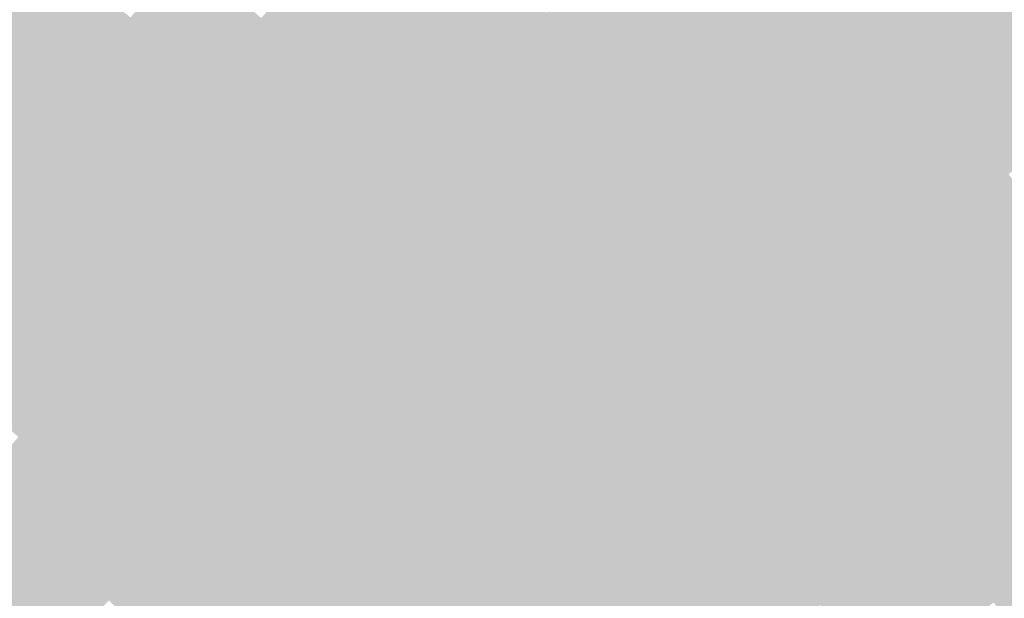
# Model space of a CAD drawing. Units: inches. Extents: x -266 to 784, y -170 to 213.
# Drawn here: x 88 to 123, y 91 to 112 of the extents above; entities that cross this region are included whole.
import ezdxf

# ---------------------------------------------------------------- set-up
doc = ezdxf.new("R2010")
doc.units = ezdxf.units.IN
doc.header["$MEASUREMENT"] = 0

msp = doc.modelspace()

# ---------------------------------------------------------------- linework, layer by layer
at = {"color": 59, "true_color": 0x504828}
msp.add_solid([(98.629099, 114.338536), (99.282272, 115.095745), (101.405402, 111.88362), (102.076961, 112.624571)], dxfattribs=at)
at = {"color": 250, "true_color": 0x322c19}
msp.add_solid([(108.947406, 114.431039), (109.636947, 115.155286), (111.722871, 111.722871), (112.429978, 112.429978)], dxfattribs=at)
at = {"color": 250, "true_color": 0x211c10}
for points in [[(114.551299, 114.551299), (115.258405, 115.258405), (117.328027, 111.705568), (118.052275, 112.395109)], [(117.328027, 111.705568), (118.052275, 112.395109), (120.034082, 108.792551), (120.775033, 109.46411)], [(120.034082, 108.792551), (120.775033, 109.46411), (122.667833, 105.814001), (123.425042, 106.467173)]]:
    msp.add_solid(points, dxfattribs=at)
at = {"color": 28, "true_color": 0x100e08}
msp.add_solid([(120.225016, 114.46373), (120.949263, 115.153271), (122.997887, 111.478787), (123.738838, 112.150345)], dxfattribs=at)
at = {"color": 39, "true_color": 0x433c21}
msp.add_solid([(103.420079, 114.106473), (104.091638, 114.847424), (106.189244, 111.534051), (106.878784, 112.258298)], dxfattribs=at)
at = {"color": 37, "true_color": 0x6e6536}
msp.add_solid([(88.593349, 113.521886), (89.208581, 114.310232), (91.352633, 111.313505), (91.987026, 112.086516)], dxfattribs=at)
at = {"color": 59, "true_color": 0x615830}
msp.add_solid([(93.255813, 113.632537), (93.890206, 114.405547), (96.016408, 111.3097), (96.669581, 112.066909)], dxfattribs=at)
at = {"color": 59, "true_color": 0x544c2a}
msp.add_solid([(97.975926, 113.581327), (98.629099, 114.338536), (100.733843, 111.142669), (101.405402, 111.88362)], dxfattribs=at)
at = {"color": 250, "true_color": 0x36301b}
msp.add_solid([(108.257866, 113.706792), (108.947406, 114.431039), (111.015765, 111.015765), (111.722871, 111.722871)], dxfattribs=at)
at = {"color": 250, "true_color": 0x252012}
for points in [[(113.844192, 113.844192), (114.551299, 114.551299), (116.60378, 111.016028), (117.328027, 111.705568)], [(116.60378, 111.016028), (117.328027, 111.705568), (119.293131, 108.120992), (120.034082, 108.792551)]]:
    msp.add_solid(points, dxfattribs=at)
at = {"color": 28, "true_color": 0x14110a}
for points in [[(119.500769, 113.77419), (120.225016, 114.46373), (122.256936, 110.807228), (122.997887, 111.478787)], [(122.256936, 110.807228), (122.997887, 111.478787), (124.93946, 107.773519), (125.696669, 108.426692)]]:
    msp.add_solid(points, dxfattribs=at)
at = {"color": 49, "true_color": 0x483f23}
msp.add_solid([(102.74852, 113.365522), (103.420079, 114.106473), (105.499703, 110.809804), (106.189244, 111.534051)], dxfattribs=at)
at = {"color": 47, "true_color": 0x726939}
msp.add_solid([(87.978117, 112.733539), (88.593349, 113.521886), (90.71824, 110.540495), (91.352633, 111.313505)], dxfattribs=at)
at = {"color": 37, "true_color": 0x655c32}
msp.add_solid([(92.621419, 112.859526), (93.255813, 113.632537), (95.363235, 110.552492), (96.016408, 111.3097)], dxfattribs=at)
at = {"color": 59, "true_color": 0x594f2c}
msp.add_solid([(97.322754, 112.824118), (97.975926, 113.581327), (100.062284, 110.401718), (100.733843, 111.142669)], dxfattribs=at)
at = {"color": 29, "true_color": 0x3b331d}
for points in [[(107.568325, 112.982545), (108.257866, 113.706792), (110.308658, 110.308658), (111.015765, 111.015765)], [(110.308658, 110.308658), (111.015765, 111.015765), (112.982545, 107.568325), (113.706792, 108.257866)]]:
    msp.add_solid(points, dxfattribs=at)
at = {"color": 250, "true_color": 0x2a2414}
msp.add_solid([(113.137085, 113.137085), (113.844192, 113.844192), (115.879533, 110.326487), (116.60378, 111.016028)], dxfattribs=at)
at = {"color": 28, "true_color": 0x19150c}
msp.add_solid([(118.776522, 113.084649), (119.500769, 113.77419), (121.515985, 110.135669), (122.256936, 110.807228)], dxfattribs=at)
at = {"color": 49, "true_color": 0x4c4325}
msp.add_solid([(102.076961, 112.624571), (102.74852, 113.365522), (104.810163, 110.085557), (105.499703, 110.809804)], dxfattribs=at)
at = {"color": 37, "true_color": 0x6a6034}
msp.add_solid([(91.987026, 112.086516), (92.621419, 112.859526), (94.710062, 109.795283), (95.363235, 110.552492)], dxfattribs=at)
at = {"color": 59, "true_color": 0x5d532e}
msp.add_solid([(96.669581, 112.066909), (97.322754, 112.824118), (99.390725, 109.660767), (100.062284, 110.401718)], dxfattribs=at)
at = {"color": 39, "true_color": 0x3f371f}
msp.add_solid([(106.878784, 112.258298), (107.568325, 112.982545), (109.601551, 109.601551), (110.308658, 110.308658)], dxfattribs=at)
at = {"color": 250, "true_color": 0x2e2816}
msp.add_solid([(112.429978, 112.429978), (113.137085, 113.137085), (115.155286, 109.636947), (115.879533, 110.326487)], dxfattribs=at)
at = {"color": 28, "true_color": 0x1d180e}
for points in [[(118.052275, 112.395109), (118.776522, 113.084649), (120.775033, 109.46411), (121.515985, 110.135669)], [(120.775033, 109.46411), (121.515985, 110.135669), (123.425042, 106.467173), (124.182251, 107.120346)]]:
    msp.add_solid(points, dxfattribs=at)
at = {"color": 47, "true_color": 0x766d3b}
msp.add_solid([(87.362886, 111.945193), (87.978117, 112.733539), (90.083846, 109.767484), (90.71824, 110.540495)], dxfattribs=at)
at = {"color": 49, "true_color": 0x504728}
msp.add_solid([(101.405402, 111.88362), (102.076961, 112.624571), (104.120622, 109.36131), (104.810163, 110.085557)], dxfattribs=at)
at = {"color": 39, "true_color": 0x433b21}
msp.add_solid([(106.189244, 111.534051), (106.878784, 112.258298), (108.894444, 108.894444), (109.601551, 109.601551)], dxfattribs=at)
at = {"color": 250, "true_color": 0x322b19}
for points in [[(111.722871, 111.722871), (112.429978, 112.429978), (114.431039, 108.947406), (115.155286, 109.636947)], [(114.431039, 108.947406), (115.155286, 109.636947), (117.070278, 106.106315), (117.811229, 106.777874)]]:
    msp.add_solid(points, dxfattribs=at)
at = {"color": 28, "true_color": 0x100d08}
msp.add_solid([(122.997887, 111.478787), (123.738838, 112.150345), (125.696669, 108.426692), (126.453877, 109.079865)], dxfattribs=at)
at = {"color": 47, "true_color": 0x7b713d}
msp.add_solid([(86.747654, 111.156846), (87.362886, 111.945193), (89.449453, 108.994474), (90.083846, 109.767484)], dxfattribs=at)
at = {"color": 37, "true_color": 0x6e6436}
msp.add_solid([(91.352633, 111.313505), (91.987026, 112.086516), (94.056889, 109.038074), (94.710062, 109.795283)], dxfattribs=at)
at = {"color": 59, "true_color": 0x615730}
msp.add_solid([(96.016408, 111.3097), (96.669581, 112.066909), (98.719166, 108.919815), (99.390725, 109.660767)], dxfattribs=at)
at = {"color": 59, "true_color": 0x544b2a}
msp.add_solid([(100.733843, 111.142669), (101.405402, 111.88362), (103.431082, 108.637062), (104.120622, 109.36131)], dxfattribs=at)
at = {"color": 49, "true_color": 0x483e23}
for points in [[(105.499703, 110.809804), (106.189244, 111.534051), (108.187338, 108.187338), (108.894444, 108.894444)], [(108.187338, 108.187338), (108.894444, 108.894444), (110.809804, 105.499703), (111.534051, 106.189244)]]:
    msp.add_solid(points, dxfattribs=at)
at = {"color": 250, "true_color": 0x362f1b}
msp.add_solid([(111.015765, 111.015765), (111.722871, 111.722871), (113.706792, 108.257866), (114.431039, 108.947406)], dxfattribs=at)
at = {"color": 47, "true_color": 0x7f753f}
msp.add_solid([(86.132423, 110.3685), (86.747654, 111.156846), (88.81506, 108.221463), (89.449453, 108.994474)], dxfattribs=at)
at = {"color": 47, "true_color": 0x726839}
msp.add_solid([(90.71824, 110.540495), (91.352633, 111.313505), (93.403717, 108.280865), (94.056889, 109.038074)], dxfattribs=at)
at = {"color": 37, "true_color": 0x655b32}
msp.add_solid([(95.363235, 110.552492), (96.016408, 111.3097), (98.047607, 108.178864), (98.719166, 108.919815)], dxfattribs=at)
at = {"color": 59, "true_color": 0x594e2c}
msp.add_solid([(100.062284, 110.401718), (100.733843, 111.142669), (102.741541, 107.912815), (103.431082, 108.637062)], dxfattribs=at)
at = {"color": 49, "true_color": 0x4c4225}
msp.add_solid([(104.810163, 110.085557), (105.499703, 110.809804), (107.480231, 107.480231), (108.187338, 108.187338)], dxfattribs=at)
at = {"color": 250, "true_color": 0x2a2314}
for points in [[(115.879533, 110.326487), (116.60378, 111.016028), (118.55218, 107.449433), (119.293131, 108.120992)], [(118.55218, 107.449433), (119.293131, 108.120992), (121.153415, 104.507655), (121.910624, 105.160828)]]:
    msp.add_solid(points, dxfattribs=at)
at = {"color": 28, "true_color": 0x19140c}
msp.add_solid([(121.515985, 110.135669), (122.256936, 110.807228), (124.182251, 107.120346), (124.93946, 107.773519)], dxfattribs=at)
at = {"color": 57, "true_color": 0x837941}
msp.add_solid([(85.517191, 109.580153), (86.132423, 110.3685), (88.180667, 107.448453), (88.81506, 108.221463)], dxfattribs=at)
at = {"color": 47, "true_color": 0x766c3b}
msp.add_solid([(90.083846, 109.767484), (90.71824, 110.540495), (92.750544, 107.523656), (93.403717, 108.280865)], dxfattribs=at)
at = {"color": 37, "true_color": 0x6a5f34}
msp.add_solid([(94.710062, 109.795283), (95.363235, 110.552492), (97.376048, 107.437913), (98.047607, 108.178864)], dxfattribs=at)
at = {"color": 59, "true_color": 0x5d522e}
msp.add_solid([(99.390725, 109.660767), (100.062284, 110.401718), (102.052001, 107.188568), (102.741541, 107.912815)], dxfattribs=at)
at = {"color": 49, "true_color": 0x504628}
msp.add_solid([(104.120622, 109.36131), (104.810163, 110.085557), (106.773124, 106.773124), (107.480231, 107.480231)], dxfattribs=at)
at = {"color": 39, "true_color": 0x3f361f}
for points in [[(109.601551, 109.601551), (110.308658, 110.308658), (112.258298, 106.878784), (112.982545, 107.568325)], [(112.258298, 106.878784), (112.982545, 107.568325), (114.847424, 104.091638), (115.588376, 104.763197)]]:
    msp.add_solid(points, dxfattribs=at)
at = {"color": 250, "true_color": 0x2e2716}
msp.add_solid([(115.155286, 109.636947), (115.879533, 110.326487), (117.811229, 106.777874), (118.55218, 107.449433)], dxfattribs=at)
at = {"color": 47, "true_color": 0x7b703d}
msp.add_solid([(89.449453, 108.994474), (90.083846, 109.767484), (92.097371, 106.766447), (92.750544, 107.523656)], dxfattribs=at)
at = {"color": 37, "true_color": 0x6e6336}
msp.add_solid([(94.056889, 109.038074), (94.710062, 109.795283), (96.70449, 106.696962), (97.376048, 107.437913)], dxfattribs=at)
at = {"color": 59, "true_color": 0x615630}
msp.add_solid([(98.719166, 108.919815), (99.390725, 109.660767), (101.36246, 106.464321), (102.052001, 107.188568)], dxfattribs=at)
at = {"color": 57, "true_color": 0x887d43}
msp.add_solid([(84.90196, 108.791807), (85.517191, 109.580153), (87.546273, 106.675443), (88.180667, 107.448453)], dxfattribs=at)
at = {"color": 59, "true_color": 0x544a2a}
msp.add_solid([(103.431082, 108.637062), (104.120622, 109.36131), (106.066017, 106.066017), (106.773124, 106.773124)], dxfattribs=at)
at = {"color": 39, "true_color": 0x433a21}
msp.add_solid([(108.894444, 108.894444), (109.601551, 109.601551), (111.534051, 106.189244), (112.258298, 106.878784)], dxfattribs=at)
at = {"color": 47, "true_color": 0x7f743f}
msp.add_solid([(88.81506, 108.221463), (89.449453, 108.994474), (91.444198, 106.009239), (92.097371, 106.766447)], dxfattribs=at)
at = {"color": 37, "true_color": 0x726639}
msp.add_solid([(93.403717, 108.280865), (94.056889, 109.038074), (96.032931, 105.956011), (96.70449, 106.696962)], dxfattribs=at)
at = {"color": 29, "true_color": 0x362e1b}
for points in [[(113.706792, 108.257866), (114.431039, 108.947406), (116.329327, 105.434756), (117.070278, 106.106315)], [(116.329327, 105.434756), (117.070278, 106.106315), (118.881789, 102.548136), (119.638998, 103.201309)]]:
    msp.add_solid(points, dxfattribs=at)
at = {"color": 37, "true_color": 0x655a32}
msp.add_solid([(98.047607, 108.178864), (98.719166, 108.919815), (100.67292, 105.740074), (101.36246, 106.464321)], dxfattribs=at)
at = {"color": 59, "true_color": 0x594d2c}
msp.add_solid([(102.741541, 107.912815), (103.431082, 108.637062), (105.35891, 105.35891), (106.066017, 106.066017)], dxfattribs=at)
at = {"color": 250, "true_color": 0x251f12}
for points in [[(119.293131, 108.120992), (120.034082, 108.792551), (121.910624, 105.160828), (122.667833, 105.814001)], [(121.910624, 105.160828), (122.667833, 105.814001), (124.454683, 102.137319), (125.227693, 102.771712)]]:
    msp.add_solid(points, dxfattribs=at)
at = {"color": 47, "true_color": 0x766a3b}
msp.add_solid([(92.750544, 107.523656), (93.403717, 108.280865), (95.361372, 105.21506), (96.032931, 105.956011)], dxfattribs=at)
at = {"color": 29, "true_color": 0x3b321d}
msp.add_solid([(112.982545, 107.568325), (113.706792, 108.257866), (115.588376, 104.763197), (116.329327, 105.434756)], dxfattribs=at)
at = {"color": 47, "true_color": 0x837741}
msp.add_solid([(88.180667, 107.448453), (88.81506, 108.221463), (90.791025, 105.25203), (91.444198, 106.009239)], dxfattribs=at)
at = {"color": 37, "true_color": 0x6a5e34}
msp.add_solid([(97.376048, 107.437913), (98.047607, 108.178864), (99.983379, 105.015827), (100.67292, 105.740074)], dxfattribs=at)
at = {"color": 59, "true_color": 0x5d512e}
msp.add_solid([(102.052001, 107.188568), (102.741541, 107.912815), (104.651804, 104.651804), (105.35891, 105.35891)], dxfattribs=at)
at = {"color": 49, "true_color": 0x4c4125}
msp.add_solid([(107.480231, 107.480231), (108.187338, 108.187338), (110.085557, 104.810163), (110.809804, 105.499703)], dxfattribs=at)
at = {"color": 57, "true_color": 0x887b43}
msp.add_solid([(87.546273, 106.675443), (88.180667, 107.448453), (90.137852, 104.494821), (90.791025, 105.25203)], dxfattribs=at)
at = {"color": 47, "true_color": 0x7b6e3d}
msp.add_solid([(92.097371, 106.766447), (92.750544, 107.523656), (94.689813, 104.474109), (95.361372, 105.21506)], dxfattribs=at)
at = {"color": 37, "true_color": 0x6e6136}
msp.add_solid([(96.70449, 106.696962), (97.376048, 107.437913), (99.293838, 104.29158), (99.983379, 105.015827)], dxfattribs=at)
at = {"color": 59, "true_color": 0x615530}
msp.add_solid([(101.36246, 106.464321), (102.052001, 107.188568), (103.944697, 103.944697), (104.651804, 104.651804)], dxfattribs=at)
at = {"color": 49, "true_color": 0x504528}
msp.add_solid([(106.773124, 106.773124), (107.480231, 107.480231), (109.36131, 104.120622), (110.085557, 104.810163)], dxfattribs=at)
at = {"color": 250, "true_color": 0x2e2616}
for points in [[(117.811229, 106.777874), (118.55218, 107.449433), (120.396207, 103.854482), (121.153415, 104.507655)], [(120.396207, 103.854482), (121.153415, 104.507655), (122.908662, 100.868532), (123.681673, 101.502925)]]:
    msp.add_solid(points, dxfattribs=at)
at = {"color": 39, "true_color": 0x433921}
msp.add_solid([(111.534051, 106.189244), (112.258298, 106.878784), (114.106473, 103.420079), (114.847424, 104.091638)], dxfattribs=at)
at = {"color": 57, "true_color": 0x8c7f45}
msp.add_solid([(86.91188, 105.902432), (87.546273, 106.675443), (89.484679, 103.737612), (90.137852, 104.494821)], dxfattribs=at)
at = {"color": 47, "true_color": 0x7f723f}
msp.add_solid([(91.444198, 106.009239), (92.097371, 106.766447), (94.018254, 103.733158), (94.689813, 104.474109)], dxfattribs=at)
at = {"color": 37, "true_color": 0x726539}
msp.add_solid([(96.032931, 105.956011), (96.70449, 106.696962), (98.604298, 103.567333), (99.293838, 104.29158)], dxfattribs=at)
at = {"color": 59, "true_color": 0x54492a}
msp.add_solid([(106.066017, 106.066017), (106.773124, 106.773124), (108.637062, 103.431082), (109.36131, 104.120622)], dxfattribs=at)
at = {"color": 250, "true_color": 0x322a19}
msp.add_solid([(117.070278, 106.106315), (117.811229, 106.777874), (119.638998, 103.201309), (120.396207, 103.854482)], dxfattribs=at)
at = {"color": 37, "true_color": 0x655932}
msp.add_solid([(100.67292, 105.740074), (101.36246, 106.464321), (103.23759, 103.23759), (103.944697, 103.944697)], dxfattribs=at)
at = {"color": 39, "true_color": 0x483d23}
msp.add_solid([(110.809804, 105.499703), (111.534051, 106.189244), (113.365522, 102.74852), (114.106473, 103.420079)], dxfattribs=at)
at = {"color": 250, "true_color": 0x211b10}
msp.add_solid([(122.667833, 105.814001), (123.425042, 106.467173), (125.227693, 102.771712), (126.000704, 103.406105)], dxfattribs=at)
at = {"color": 45, "true_color": 0x908348}
msp.add_solid([(86.277487, 105.129422), (86.91188, 105.902432), (88.831507, 102.980403), (89.484679, 103.737612)], dxfattribs=at)
at = {"color": 47, "true_color": 0x837641}
msp.add_solid([(90.791025, 105.25203), (91.444198, 106.009239), (93.346695, 102.992206), (94.018254, 103.733158)], dxfattribs=at)
at = {"color": 47, "true_color": 0x76693b}
msp.add_solid([(95.361372, 105.21506), (96.032931, 105.956011), (97.914757, 102.843086), (98.604298, 103.567333)], dxfattribs=at)
at = {"color": 59, "true_color": 0x594c2c}
msp.add_solid([(105.35891, 105.35891), (106.066017, 106.066017), (107.912815, 102.741541), (108.637062, 103.431082)], dxfattribs=at)
at = {"color": 37, "true_color": 0x6a5c34}
msp.add_solid([(99.983379, 105.015827), (100.67292, 105.740074), (102.530483, 102.530483), (103.23759, 103.23759)], dxfattribs=at)
at = {"color": 49, "true_color": 0x4c4025}
msp.add_solid([(110.085557, 104.810163), (110.809804, 105.499703), (112.624571, 102.076961), (113.365522, 102.74852)], dxfattribs=at)
at = {"color": 29, "true_color": 0x3b311d}
msp.add_solid([(115.588376, 104.763197), (116.329327, 105.434756), (118.12458, 101.894963), (118.881789, 102.548136)], dxfattribs=at)
at = {"color": 45, "true_color": 0x94874a}
msp.add_solid([(85.643093, 104.356411), (86.277487, 105.129422), (88.178334, 102.223194), (88.831507, 102.980403)], dxfattribs=at)
at = {"color": 57, "true_color": 0x887a43}
msp.add_solid([(90.137852, 104.494821), (90.791025, 105.25203), (92.675136, 102.251255), (93.346695, 102.992206)], dxfattribs=at)
at = {"color": 47, "true_color": 0x7b6d3d}
msp.add_solid([(94.689813, 104.474109), (95.361372, 105.21506), (97.225217, 102.118839), (97.914757, 102.843086)], dxfattribs=at)
at = {"color": 59, "true_color": 0x5d502e}
msp.add_solid([(104.651804, 104.651804), (105.35891, 105.35891), (107.188568, 102.052001), (107.912815, 102.741541)], dxfattribs=at)
at = {"color": 250, "true_color": 0x2a2214}
msp.add_solid([(121.153415, 104.507655), (121.910624, 105.160828), (123.681673, 101.502925), (124.454683, 102.137319)], dxfattribs=at)
at = {"color": 37, "true_color": 0x6e6036}
msp.add_solid([(99.293838, 104.29158), (99.983379, 105.015827), (101.823376, 101.823376), (102.530483, 102.530483)], dxfattribs=at)
at = {"color": 49, "true_color": 0x504428}
msp.add_solid([(109.36131, 104.120622), (110.085557, 104.810163), (111.88362, 101.405402), (112.624571, 102.076961)], dxfattribs=at)
at = {"color": 39, "true_color": 0x3f351f}
msp.add_solid([(114.847424, 104.091638), (115.588376, 104.763197), (117.367371, 101.241791), (118.12458, 101.894963)], dxfattribs=at)
at = {"color": 45, "true_color": 0x998b4c}
msp.add_solid([(85.0087, 103.583401), (85.643093, 104.356411), (87.525161, 101.465985), (88.178334, 102.223194)], dxfattribs=at)
at = {"color": 57, "true_color": 0x8c7d45}
msp.add_solid([(89.484679, 103.737612), (90.137852, 104.494821), (92.003577, 101.510304), (92.675136, 102.251255)], dxfattribs=at)
at = {"color": 47, "true_color": 0x7f713f}
msp.add_solid([(94.018254, 103.733158), (94.689813, 104.474109), (96.535676, 101.394592), (97.225217, 102.118839)], dxfattribs=at)
at = {"color": 59, "true_color": 0x615430}
msp.add_solid([(103.944697, 103.944697), (104.651804, 104.651804), (106.464321, 101.36246), (107.188568, 102.052001)], dxfattribs=at)
at = {"color": 37, "true_color": 0x726439}
msp.add_solid([(98.604298, 103.567333), (99.293838, 104.29158), (101.11627, 101.11627), (101.823376, 101.823376)], dxfattribs=at)
at = {"color": 59, "true_color": 0x54482a}
msp.add_solid([(108.637062, 103.431082), (109.36131, 104.120622), (111.142669, 100.733843), (111.88362, 101.405402)], dxfattribs=at)
at = {"color": 39, "true_color": 0x433821}
for points in [[(114.106473, 103.420079), (114.847424, 104.091638), (116.610162, 100.588618), (117.367371, 101.241791)], [(116.610162, 100.588618), (117.367371, 101.241791), (119.04361, 97.696566), (119.81662, 98.330959)]]:
    msp.add_solid(points, dxfattribs=at)
at = {"color": 45, "true_color": 0x908148}
msp.add_solid([(88.831507, 102.980403), (89.484679, 103.737612), (91.332018, 100.769353), (92.003577, 101.510304)], dxfattribs=at)
at = {"color": 47, "true_color": 0x837441}
msp.add_solid([(93.346695, 102.992206), (94.018254, 103.733158), (95.846136, 100.670345), (96.535676, 101.394592)], dxfattribs=at)
at = {"color": 59, "true_color": 0x655732}
msp.add_solid([(103.23759, 103.23759), (103.944697, 103.944697), (105.740074, 100.67292), (106.464321, 101.36246)], dxfattribs=at)
at = {"color": 250, "true_color": 0x322919}
for points in [[(119.638998, 103.201309), (120.396207, 103.854482), (122.135652, 100.234139), (122.908662, 100.868532)], [(122.135652, 100.234139), (122.908662, 100.868532), (124.558736, 97.206591), (125.347082, 97.821823)]]:
    msp.add_solid(points, dxfattribs=at)
at = {"color": 47, "true_color": 0x76683b}
msp.add_solid([(97.914757, 102.843086), (98.604298, 103.567333), (100.409163, 100.409163), (101.11627, 101.11627)], dxfattribs=at)
at = {"color": 59, "true_color": 0x594b2c}
msp.add_solid([(107.912815, 102.741541), (108.637062, 103.431082), (110.401718, 100.062284), (111.142669, 100.733843)], dxfattribs=at)
at = {"color": 39, "true_color": 0x483c23}
msp.add_solid([(113.365522, 102.74852), (114.106473, 103.420079), (115.852954, 99.935445), (116.610162, 100.588618)], dxfattribs=at)
at = {"color": 45, "true_color": 0x94854a}
msp.add_solid([(88.178334, 102.223194), (88.831507, 102.980403), (90.660459, 100.028402), (91.332018, 100.769353)], dxfattribs=at)
at = {"color": 57, "true_color": 0x887843}
msp.add_solid([(92.675136, 102.251255), (93.346695, 102.992206), (95.156595, 99.946097), (95.846136, 100.670345)], dxfattribs=at)
at = {"color": 37, "true_color": 0x6a5b34}
msp.add_solid([(102.530483, 102.530483), (103.23759, 103.23759), (105.015827, 99.983379), (105.740074, 100.67292)], dxfattribs=at)
at = {"color": 29, "true_color": 0x362d1b}
msp.add_solid([(118.881789, 102.548136), (119.638998, 103.201309), (121.362641, 99.599746), (122.135652, 100.234139)], dxfattribs=at)
at = {"color": 47, "true_color": 0x7b6b3d}
msp.add_solid([(97.225217, 102.118839), (97.914757, 102.843086), (99.702056, 99.702056), (100.409163, 100.409163)], dxfattribs=at)
at = {"color": 59, "true_color": 0x5d4f2e}
msp.add_solid([(107.188568, 102.052001), (107.912815, 102.741541), (109.660767, 99.390725), (110.401718, 100.062284)], dxfattribs=at)
at = {"color": 49, "true_color": 0x4c3f25}
for points in [[(112.624571, 102.076961), (113.365522, 102.74852), (115.095745, 99.282272), (115.852954, 99.935445)], [(115.095745, 99.282272), (115.852954, 99.935445), (117.497589, 96.427779), (118.270599, 97.062172)]]:
    msp.add_solid(points, dxfattribs=at)
at = {"color": 57, "true_color": 0x8c7c45}
msp.add_solid([(92.003577, 101.510304), (92.675136, 102.251255), (94.467055, 99.22185), (95.156595, 99.946097)], dxfattribs=at)
at = {"color": 37, "true_color": 0x6e5f36}
msp.add_solid([(101.823376, 101.823376), (102.530483, 102.530483), (104.29158, 99.293838), (105.015827, 99.983379)], dxfattribs=at)
at = {"color": 29, "true_color": 0x3b301d}
for points in [[(118.12458, 101.894963), (118.881789, 102.548136), (120.589631, 98.965352), (121.362641, 99.599746)], [(120.589631, 98.965352), (121.362641, 99.599746), (122.982043, 95.976128), (123.770389, 96.59136)]]:
    msp.add_solid(points, dxfattribs=at)
at = {"color": 45, "true_color": 0x99894c}
msp.add_solid([(87.525161, 101.465985), (88.178334, 102.223194), (89.9889, 99.287451), (90.660459, 100.028402)], dxfattribs=at)
at = {"color": 47, "true_color": 0x7f6f3f}
msp.add_solid([(96.535676, 101.394592), (97.225217, 102.118839), (98.994949, 98.994949), (99.702056, 99.702056)], dxfattribs=at)
at = {"color": 59, "true_color": 0x615330}
msp.add_solid([(106.464321, 101.36246), (107.188568, 102.052001), (108.919815, 98.719166), (109.660767, 99.390725)], dxfattribs=at)
at = {"color": 49, "true_color": 0x504328}
msp.add_solid([(111.88362, 101.405402), (112.624571, 102.076961), (114.338536, 98.629099), (115.095745, 99.282272)], dxfattribs=at)
at = {"color": 29, "true_color": 0x3f341f}
msp.add_solid([(117.367371, 101.241791), (118.12458, 101.894963), (119.81662, 98.330959), (120.589631, 98.965352)], dxfattribs=at)
at = {"color": 37, "true_color": 0x726239}
msp.add_solid([(101.11627, 101.11627), (101.823376, 101.823376), (103.567333, 98.604298), (104.29158, 99.293838)], dxfattribs=at)
at = {"color": 45, "true_color": 0x9d8d4e}
msp.add_solid([(86.871988, 100.708777), (87.525161, 101.465985), (89.317341, 98.5465), (89.9889, 99.287451)], dxfattribs=at)
at = {"color": 45, "true_color": 0x908048}
msp.add_solid([(91.332018, 100.769353), (92.003577, 101.510304), (93.777514, 98.497603), (94.467055, 99.22185)], dxfattribs=at)
at = {"color": 47, "true_color": 0x837341}
msp.add_solid([(95.846136, 100.670345), (96.535676, 101.394592), (98.287843, 98.287843), (98.994949, 98.994949)], dxfattribs=at)
at = {"color": 59, "true_color": 0x655632}
msp.add_solid([(105.740074, 100.67292), (106.464321, 101.36246), (108.178864, 98.047607), (108.919815, 98.719166)], dxfattribs=at)
at = {"color": 49, "true_color": 0x54472a}
msp.add_solid([(111.142669, 100.733843), (111.88362, 101.405402), (113.581327, 97.975926), (114.338536, 98.629099)], dxfattribs=at)
at = {"color": 250, "true_color": 0x2e2516}
msp.add_solid([(122.908662, 100.868532), (123.681673, 101.502925), (125.347082, 97.821823), (126.135428, 98.437054)], dxfattribs=at)
at = {"color": 37, "true_color": 0x76663b}
msp.add_solid([(100.409163, 100.409163), (101.11627, 101.11627), (102.843086, 97.914757), (103.567333, 98.604298)], dxfattribs=at)
at = {"color": 55, "true_color": 0xa19150}
msp.add_solid([(86.218815, 99.951568), (86.871988, 100.708777), (88.645782, 97.805549), (89.317341, 98.5465)], dxfattribs=at)
at = {"color": 45, "true_color": 0x94834a}
msp.add_solid([(90.660459, 100.028402), (91.332018, 100.769353), (93.087974, 97.773356), (93.777514, 98.497603)], dxfattribs=at)
at = {"color": 47, "true_color": 0x887643}
msp.add_solid([(95.156595, 99.946097), (95.846136, 100.670345), (97.580736, 97.580736), (98.287843, 98.287843)], dxfattribs=at)
at = {"color": 37, "true_color": 0x6a5a34}
msp.add_solid([(105.015827, 99.983379), (105.740074, 100.67292), (107.437913, 97.376048), (108.178864, 98.047607)], dxfattribs=at)
at = {"color": 59, "true_color": 0x594a2c}
msp.add_solid([(110.401718, 100.062284), (111.142669, 100.733843), (112.824118, 97.322754), (113.581327, 97.975926)], dxfattribs=at)
at = {"color": 39, "true_color": 0x483b23}
msp.add_solid([(115.852954, 99.935445), (116.610162, 100.588618), (118.270599, 97.062172), (119.04361, 97.696566)], dxfattribs=at)
at = {"color": 47, "true_color": 0x7b6a3d}
msp.add_solid([(99.702056, 99.702056), (100.409163, 100.409163), (102.118839, 97.225217), (102.843086, 97.914757)], dxfattribs=at)
at = {"color": 29, "true_color": 0x362c1b}
msp.add_solid([(121.362641, 99.599746), (122.135652, 100.234139), (123.770389, 96.59136), (124.558736, 97.206591)], dxfattribs=at)
at = {"color": 55, "true_color": 0xa59452}
msp.add_solid([(85.565642, 99.194359), (86.218815, 99.951568), (87.974223, 97.064597), (88.645782, 97.805549)], dxfattribs=at)
at = {"color": 45, "true_color": 0x99874c}
msp.add_solid([(89.9889, 99.287451), (90.660459, 100.028402), (92.398433, 97.049109), (93.087974, 97.773356)], dxfattribs=at)
at = {"color": 57, "true_color": 0x8c7a45}
msp.add_solid([(94.467055, 99.22185), (95.156595, 99.946097), (96.873629, 96.873629), (97.580736, 97.580736)], dxfattribs=at)
at = {"color": 37, "true_color": 0x6e5d36}
msp.add_solid([(104.29158, 99.293838), (105.015827, 99.983379), (106.696962, 96.704489), (107.437913, 97.376048)], dxfattribs=at)
at = {"color": 59, "true_color": 0x5d4e2e}
msp.add_solid([(109.660767, 99.390725), (110.401718, 100.062284), (112.066909, 96.669581), (112.824118, 97.322754)], dxfattribs=at)
at = {"color": 47, "true_color": 0x7f6d3f}
msp.add_solid([(98.994949, 98.994949), (99.702056, 99.702056), (101.394592, 96.535676), (102.118839, 97.225217)], dxfattribs=at)
at = {"color": 45, "true_color": 0x9d8b4e}
msp.add_solid([(89.317341, 98.5465), (89.9889, 99.287451), (91.708892, 96.324862), (92.398433, 97.049109)], dxfattribs=at)
at = {"color": 45, "true_color": 0x907e48}
msp.add_solid([(93.777514, 98.497603), (94.467055, 99.22185), (96.166522, 96.166522), (96.873629, 96.873629)], dxfattribs=at)
at = {"color": 37, "true_color": 0x726139}
msp.add_solid([(103.567333, 98.604298), (104.29158, 99.293838), (105.956011, 96.032931), (106.696962, 96.704489)], dxfattribs=at)
at = {"color": 59, "true_color": 0x615130}
msp.add_solid([(108.919815, 98.719166), (109.660767, 99.390725), (111.3097, 96.016408), (112.066909, 96.669581)], dxfattribs=at)
at = {"color": 49, "true_color": 0x504228}
msp.add_solid([(114.338536, 98.629099), (115.095745, 99.282272), (116.724578, 95.793386), (117.497589, 96.427779)], dxfattribs=at)
at = {"color": 47, "true_color": 0x837141}
msp.add_solid([(98.287843, 98.287843), (98.994949, 98.994949), (100.670345, 95.846136), (101.394592, 96.535676)], dxfattribs=at)
at = {"color": 59, "true_color": 0x655532}
msp.add_solid([(108.178864, 98.047607), (108.919815, 98.719166), (110.552492, 95.363235), (111.3097, 96.016408)], dxfattribs=at)
at = {"color": 29, "true_color": 0x3f331f}
msp.add_solid([(119.81662, 98.330959), (120.589631, 98.965352), (122.193696, 95.360897), (122.982043, 95.976128)], dxfattribs=at)
at = {"color": 45, "true_color": 0xa18f50}
msp.add_solid([(88.645782, 97.805549), (89.317341, 98.5465), (91.019352, 95.600615), (91.708892, 96.324862)], dxfattribs=at)
at = {"color": 45, "true_color": 0x94824a}
msp.add_solid([(93.087974, 97.773356), (93.777514, 98.497603), (95.459415, 95.459415), (96.166522, 96.166522)], dxfattribs=at)
at = {"color": 37, "true_color": 0x76653b}
msp.add_solid([(102.843086, 97.914757), (103.567333, 98.604298), (105.21506, 95.361372), (105.956011, 96.032931)], dxfattribs=at)
at = {"color": 49, "true_color": 0x54462a}
msp.add_solid([(113.581327, 97.975926), (114.338536, 98.629099), (115.951568, 95.158993), (116.724578, 95.793386)], dxfattribs=at)
at = {"color": 47, "true_color": 0x887543}
msp.add_solid([(97.580736, 97.580736), (98.287843, 98.287843), (99.946097, 95.156595), (100.670345, 95.846136)], dxfattribs=at)
at = {"color": 37, "true_color": 0x6a5934}
msp.add_solid([(107.437913, 97.376048), (108.178864, 98.047607), (109.795283, 94.710062), (110.552492, 95.363235)], dxfattribs=at)
at = {"color": 39, "true_color": 0x433721}
msp.add_solid([(119.04361, 97.696566), (119.81662, 98.330959), (121.40535, 94.745665), (122.193696, 95.360897)], dxfattribs=at)
at = {"color": 55, "true_color": 0xa59352}
msp.add_solid([(87.974223, 97.064597), (88.645782, 97.805549), (90.329811, 94.876368), (91.019352, 95.600615)], dxfattribs=at)
at = {"color": 45, "true_color": 0x99854c}
msp.add_solid([(92.398433, 97.049109), (93.087974, 97.773356), (94.752309, 94.752309), (95.459415, 95.459415)], dxfattribs=at)
at = {"color": 47, "true_color": 0x7b683d}
msp.add_solid([(102.118839, 97.225217), (102.843086, 97.914757), (104.474109, 94.689813), (105.21506, 95.361372)], dxfattribs=at)
at = {"color": 59, "true_color": 0x59492c}
msp.add_solid([(112.824118, 97.322754), (113.581327, 97.975926), (115.178558, 94.524599), (115.951568, 95.158993)], dxfattribs=at)
at = {"color": 39, "true_color": 0x483a23}
msp.add_solid([(118.270599, 97.062172), (119.04361, 97.696566), (120.617003, 94.130433), (121.40535, 94.745665)], dxfattribs=at)
at = {"color": 57, "true_color": 0x8c7945}
msp.add_solid([(96.873629, 96.873629), (97.580736, 97.580736), (99.22185, 94.467055), (99.946097, 95.156595)], dxfattribs=at)
at = {"color": 37, "true_color": 0x6e5c36}
msp.add_solid([(106.696962, 96.704489), (107.437913, 97.376048), (109.038074, 94.056889), (109.795283, 94.710062)], dxfattribs=at)
at = {"color": 59, "true_color": 0x5d4d2e}
msp.add_solid([(112.066909, 96.669581), (112.824118, 97.322754), (114.405547, 93.890206), (115.178558, 94.524599)], dxfattribs=at)
at = {"color": 55, "true_color": 0xaa9654}
msp.add_solid([(87.302664, 96.323646), (87.974223, 97.064597), (89.640271, 94.152121), (90.329811, 94.876368)], dxfattribs=at)
at = {"color": 45, "true_color": 0x9d894e}
msp.add_solid([(91.708892, 96.324862), (92.398433, 97.049109), (94.045202, 94.045202), (94.752309, 94.752309)], dxfattribs=at)
at = {"color": 47, "true_color": 0x7f6c3f}
msp.add_solid([(101.394592, 96.535676), (102.118839, 97.225217), (103.733158, 94.018254), (104.474109, 94.689813)], dxfattribs=at)
at = {"color": 49, "true_color": 0x4c3e25}
msp.add_solid([(117.497589, 96.427779), (118.270599, 97.062172), (119.828657, 93.515202), (120.617003, 94.130433)], dxfattribs=at)
at = {"color": 45, "true_color": 0x907c48}
msp.add_solid([(96.166522, 96.166522), (96.873629, 96.873629), (98.497603, 93.777514), (99.22185, 94.467055)], dxfattribs=at)
at = {"color": 37, "true_color": 0x726039}
msp.add_solid([(105.956011, 96.032931), (106.696962, 96.704489), (108.280865, 93.403717), (109.038074, 94.056889)], dxfattribs=at)
at = {"color": 59, "true_color": 0x615030}
msp.add_solid([(111.3097, 96.016408), (112.066909, 96.669581), (113.632537, 93.255813), (114.405547, 93.890206)], dxfattribs=at)
at = {"color": 55, "true_color": 0xae9a56}
msp.add_solid([(86.631105, 95.582695), (87.302664, 96.323646), (88.95073, 93.427874), (89.640271, 94.152121)], dxfattribs=at)
at = {"color": 45, "true_color": 0xa18d50}
msp.add_solid([(91.019352, 95.600615), (91.708892, 96.324862), (93.338095, 93.338095), (94.045202, 94.045202)], dxfattribs=at)
at = {"color": 47, "true_color": 0x837041}
msp.add_solid([(100.670345, 95.846136), (101.394592, 96.535676), (102.992206, 93.346695), (103.733158, 94.018254)], dxfattribs=at)
at = {"color": 49, "true_color": 0x504128}
msp.add_solid([(116.724578, 95.793386), (117.497589, 96.427779), (119.040311, 92.89997), (119.828657, 93.515202)], dxfattribs=at)
at = {"color": 29, "true_color": 0x3b2f1d}
msp.add_solid([(122.982043, 95.976128), (123.770389, 96.59136), (125.300375, 92.929091), (126.103582, 93.524791)], dxfattribs=at)
at = {"color": 45, "true_color": 0x94804a}
msp.add_solid([(95.459415, 95.459415), (96.166522, 96.166522), (97.773356, 93.087974), (98.497603, 93.777514)], dxfattribs=at)
at = {"color": 37, "true_color": 0x76633b}
msp.add_solid([(105.21506, 95.361372), (105.956011, 96.032931), (107.523656, 92.750544), (108.280865, 93.403717)], dxfattribs=at)
at = {"color": 59, "true_color": 0x655432}
msp.add_solid([(110.552492, 95.363235), (111.3097, 96.016408), (112.859526, 92.621419), (113.632537, 93.255813)], dxfattribs=at)
at = {"color": 29, "true_color": 0x3f321f}
msp.add_solid([(122.193696, 95.360897), (122.982043, 95.976128), (124.497167, 92.333392), (125.300375, 92.929091)], dxfattribs=at)
at = {"color": 55, "true_color": 0xb29e59}
msp.add_solid([(85.959546, 94.841744), (86.631105, 95.582695), (88.26119, 92.703627), (88.95073, 93.427874)], dxfattribs=at)
at = {"color": 55, "true_color": 0xa59152}
msp.add_solid([(90.329811, 94.876368), (91.019352, 95.600615), (92.630988, 92.630988), (93.338095, 93.338095)], dxfattribs=at)
at = {"color": 47, "true_color": 0x887343}
msp.add_solid([(99.946097, 95.156595), (100.670345, 95.846136), (102.251255, 92.675136), (102.992206, 93.346695)], dxfattribs=at)
at = {"color": 49, "true_color": 0x54452a}
msp.add_solid([(115.951568, 95.158993), (116.724578, 95.793386), (118.251964, 92.284739), (119.040311, 92.89997)], dxfattribs=at)
at = {"color": 45, "true_color": 0x99844c}
msp.add_solid([(94.752309, 94.752309), (95.459415, 95.459415), (97.049109, 92.398433), (97.773356, 93.087974)], dxfattribs=at)
at = {"color": 37, "true_color": 0x7b673d}
msp.add_solid([(104.474109, 94.689813), (105.21506, 95.361372), (106.766447, 92.097371), (107.523656, 92.750544)], dxfattribs=at)
at = {"color": 27, "true_color": 0x6a5734}
msp.add_solid([(109.795283, 94.710062), (110.552492, 95.363235), (112.086516, 91.987026), (112.859526, 92.621419)], dxfattribs=at)
at = {"color": 39, "true_color": 0x433621}
msp.add_solid([(121.40535, 94.745665), (122.193696, 95.360897), (123.69396, 91.737693), (124.497167, 92.333392)], dxfattribs=at)
at = {"color": 33, "true_color": 0xb6a25b}
msp.add_solid([(85.287987, 94.100793), (85.959546, 94.841744), (87.571649, 91.97938), (88.26119, 92.703627)], dxfattribs=at)
at = {"color": 55, "true_color": 0xaa9454}
msp.add_solid([(89.640271, 94.152121), (90.329811, 94.876368), (91.923882, 91.923882), (92.630988, 92.630988)], dxfattribs=at)
at = {"color": 35, "true_color": 0x8c7745}
msp.add_solid([(99.22185, 94.467055), (99.946097, 95.156595), (101.510304, 92.003577), (102.251255, 92.675136)], dxfattribs=at)
at = {"color": 59, "true_color": 0x59482c}
msp.add_solid([(115.178558, 94.524599), (115.951568, 95.158993), (117.463618, 91.669507), (118.251964, 92.284739)], dxfattribs=at)
at = {"color": 45, "true_color": 0x9d874e}
msp.add_solid([(94.045202, 94.045202), (94.752309, 94.752309), (96.324862, 91.708892), (97.049109, 92.398433)], dxfattribs=at)
at = {"color": 47, "true_color": 0x7f6a3f}
msp.add_solid([(103.733158, 94.018254), (104.474109, 94.689813), (106.009239, 91.444198), (106.766447, 92.097371)], dxfattribs=at)
at = {"color": 37, "true_color": 0x6e5b36}
msp.add_solid([(109.038074, 94.056889), (109.795283, 94.710062), (111.313505, 91.352633), (112.086516, 91.987026)], dxfattribs=at)
at = {"color": 59, "true_color": 0x5d4c2e}
msp.add_solid([(114.405547, 93.890206), (115.178558, 94.524599), (116.675271, 91.054275), (117.463618, 91.669507)], dxfattribs=at)
at = {"color": 39, "true_color": 0x483923}
for points in [[(120.617003, 94.130433), (121.40535, 94.745665), (122.890752, 91.141994), (123.69396, 91.737693)], [(122.890752, 91.141994), (123.69396, 91.737693), (125.090476, 88.098653), (125.908061, 88.674461)]]:
    msp.add_solid(points, dxfattribs=at)
at = {"color": 55, "true_color": 0xae9856}
msp.add_solid([(88.95073, 93.427874), (89.640271, 94.152121), (91.216775, 91.216775), (91.923882, 91.923882)], dxfattribs=at)
at = {"color": 35, "true_color": 0x907b48}
msp.add_solid([(98.497603, 93.777514), (99.22185, 94.467055), (100.769353, 91.332018), (101.510304, 92.003577)], dxfattribs=at)
at = {"color": 45, "true_color": 0xa18b50}
msp.add_solid([(93.338095, 93.338095), (94.045202, 94.045202), (95.600615, 91.019352), (96.324862, 91.708892)], dxfattribs=at)
at = {"color": 47, "true_color": 0x836e41}
msp.add_solid([(102.992206, 93.346695), (103.733158, 94.018254), (105.25203, 90.791025), (106.009239, 91.444198)], dxfattribs=at)
at = {"color": 37, "true_color": 0x725e39}
msp.add_solid([(108.280865, 93.403717), (109.038074, 94.056889), (110.540495, 90.71824), (111.313505, 91.352633)], dxfattribs=at)
at = {"color": 59, "true_color": 0x614f30}
msp.add_solid([(113.632537, 93.255813), (114.405547, 93.890206), (115.886925, 90.439044), (116.675271, 91.054275)], dxfattribs=at)
at = {"color": 39, "true_color": 0x4c3d25}
msp.add_solid([(119.828657, 93.515202), (120.617003, 94.130433), (122.087545, 90.546294), (122.890752, 91.141994)], dxfattribs=at)
at = {"color": 55, "true_color": 0xb29c59}
msp.add_solid([(88.26119, 92.703627), (88.95073, 93.427874), (90.509668, 90.509668), (91.216775, 91.216775)], dxfattribs=at)
at = {"color": 45, "true_color": 0x947e4a}
msp.add_solid([(97.773356, 93.087974), (98.497603, 93.777514), (100.028402, 90.660459), (100.769353, 91.332018)], dxfattribs=at)
at = {"color": 49, "true_color": 0x504028}
msp.add_solid([(119.040311, 92.89997), (119.828657, 93.515202), (121.284337, 89.950595), (122.087545, 90.546294)], dxfattribs=at)
at = {"color": 45, "true_color": 0xa58f52}
msp.add_solid([(92.630988, 92.630988), (93.338095, 93.338095), (94.876368, 90.329811), (95.600615, 91.019352)], dxfattribs=at)
at = {"color": 45, "true_color": 0x99824c}
msp.add_solid([(97.049109, 92.398433), (97.773356, 93.087974), (99.287451, 89.9889), (100.028402, 90.660459)], dxfattribs=at)
at = {"color": 47, "true_color": 0x887243}
msp.add_solid([(102.251255, 92.675136), (102.992206, 93.346695), (104.494821, 90.137852), (105.25203, 90.791025)], dxfattribs=at)
at = {"color": 37, "true_color": 0x76623b}
msp.add_solid([(107.523656, 92.750544), (108.280865, 93.403717), (109.767484, 90.083846), (110.540495, 90.71824)], dxfattribs=at)
at = {"color": 59, "true_color": 0x655332}
msp.add_solid([(112.859526, 92.621419), (113.632537, 93.255813), (115.098578, 89.823812), (115.886925, 90.439044)], dxfattribs=at)
at = {"color": 37, "true_color": 0x7b653d}
msp.add_solid([(106.766447, 92.097371), (107.523656, 92.750544), (108.994474, 89.449453), (109.767484, 90.083846)], dxfattribs=at)
at = {"color": 49, "true_color": 0x54442a}
msp.add_solid([(118.251964, 92.284739), (119.040311, 92.89997), (120.48113, 89.354896), (121.284337, 89.950595)], dxfattribs=at)
at = {"color": 33, "true_color": 0xb6a05b}
msp.add_solid([(87.571649, 91.97938), (88.26119, 92.703627), (89.802561, 89.802561), (90.509668, 90.509668)], dxfattribs=at)
at = {"color": 55, "true_color": 0xaa9254}
msp.add_solid([(91.923882, 91.923882), (92.630988, 92.630988), (94.152121, 89.640271), (94.876368, 90.329811)], dxfattribs=at)
at = {"color": 45, "true_color": 0x9d854e}
msp.add_solid([(96.324862, 91.708892), (97.049109, 92.398433), (98.5465, 89.317341), (99.287451, 89.9889)], dxfattribs=at)
at = {"color": 35, "true_color": 0x8c7545}
msp.add_solid([(101.510304, 92.003577), (102.251255, 92.675136), (103.737612, 89.484679), (104.494821, 90.137852)], dxfattribs=at)
at = {"color": 27, "true_color": 0x6a5634}
msp.add_solid([(112.086516, 91.987026), (112.859526, 92.621419), (114.310232, 89.208581), (115.098578, 89.823812)], dxfattribs=at)
at = {"color": 47, "true_color": 0x7f693f}
msp.add_solid([(106.009239, 91.444198), (106.766447, 92.097371), (108.221463, 88.81506), (108.994474, 89.449453)], dxfattribs=at)
at = {"color": 49, "true_color": 0x59472c}
msp.add_solid([(117.463618, 91.669507), (118.251964, 92.284739), (119.677922, 88.759196), (120.48113, 89.354896)], dxfattribs=at)
at = {"color": 33, "true_color": 0xbba35d}
msp.add_solid([(86.882109, 91.255132), (87.571649, 91.97938), (89.095454, 89.095454), (89.802561, 89.802561)], dxfattribs=at)
at = {"color": 55, "true_color": 0xae9656}
msp.add_solid([(91.216775, 91.216775), (91.923882, 91.923882), (93.427874, 88.95073), (94.152121, 89.640271)], dxfattribs=at)
at = {"color": 45, "true_color": 0xa18950}
msp.add_solid([(95.600615, 91.019352), (96.324862, 91.708892), (97.805549, 88.645782), (98.5465, 89.317341)], dxfattribs=at)
at = {"color": 35, "true_color": 0x907948}
msp.add_solid([(100.769353, 91.332018), (101.510304, 92.003577), (102.980403, 88.831507), (103.737612, 89.484679)], dxfattribs=at)
at = {"color": 37, "true_color": 0x6e5a36}
msp.add_solid([(111.313505, 91.352633), (112.086516, 91.987026), (113.521886, 88.593349), (114.310232, 89.208581)], dxfattribs=at)
at = {"color": 59, "true_color": 0x5d4b2e}
msp.add_solid([(116.675271, 91.054275), (117.463618, 91.669507), (118.874715, 88.163497), (119.677922, 88.759196)], dxfattribs=at)
at = {"color": 45, "true_color": 0x947c4a}
msp.add_solid([(100.028402, 90.660459), (100.769353, 91.332018), (102.223194, 88.178334), (102.980403, 88.831507)], dxfattribs=at)
at = {"color": 47, "true_color": 0x836d41}
msp.add_solid([(105.25203, 90.791025), (106.009239, 91.444198), (107.448453, 88.180666), (108.221463, 88.81506)], dxfattribs=at)
at = {"color": 37, "true_color": 0x725d39}
msp.add_solid([(110.540495, 90.71824), (111.313505, 91.352633), (112.733539, 87.978117), (113.521886, 88.593349)], dxfattribs=at)

doc.saveas('drawing.dxf')
